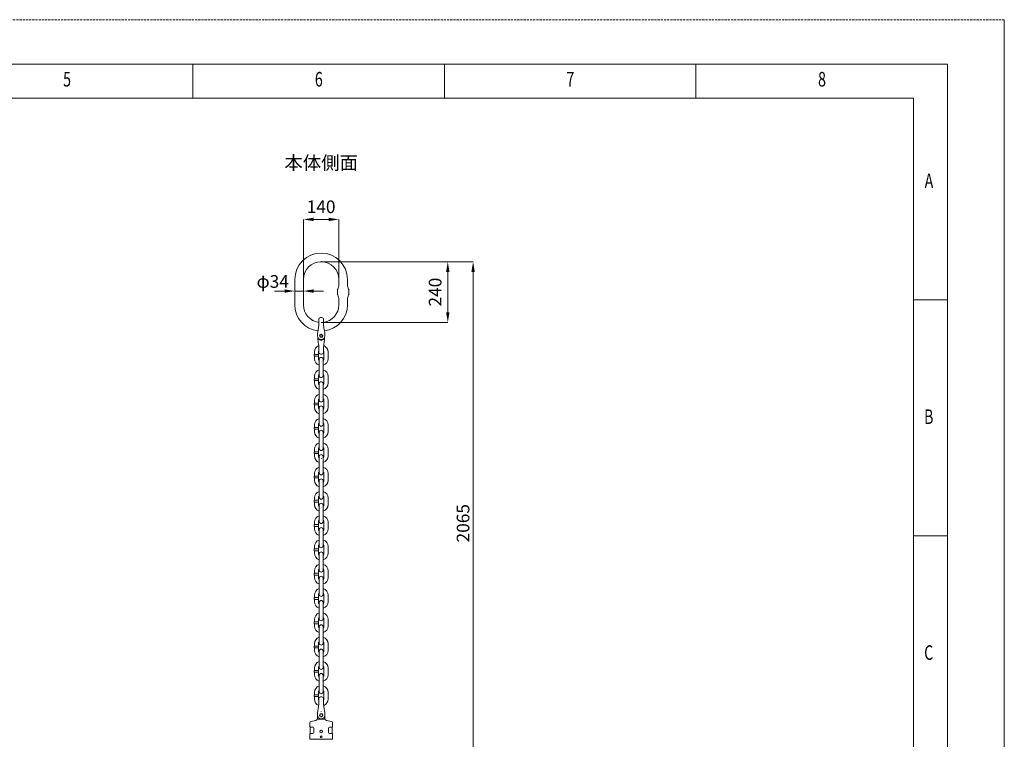
# Model space of a CAD drawing. Units: millimetres. Extents: x 0 to 8398, y 0 to 5939.
# Drawn here: x 4509 to 8398, y 3097 to 5939 of the extents above; entities that cross this region are included whole.
import ezdxf

# ---------------------------------------------------------------- set-up
doc = ezdxf.new("R2010")
doc.units = ezdxf.units.MM
for name, pattern in [('DASHDOT', [50.5, 30, -9, 2.5, -9]), ('DOT', [8, 6, -2]), ('HIDDEN', [12.6, 8.4, -4.2])]:
    doc.linetypes.add(name, pattern=pattern)
for name, color, linetype, lineweight in [('図枠', 3, 'Continuous', 9), ('寸法線', 3, 'Continuous', 9), ('引出し線', 3, 'Continuous', 9), ('本体', 7, 'Continuous', 9)]:
    doc.layers.add(name, color=color, linetype=linetype, lineweight=lineweight)
doc.styles.get("Standard").update_dxf_attribs({"font": 'BIZ UDPGothic.ttf'})
doc.dimstyles.new('IR', dxfattribs={"dimscale": 50, "dimtxt": 1, "dimasz": 0.8, "dimexe": 0, "dimexo": 0, "dimgap": 0.25, "dimtad": 1, "dimdec": 1, "dimrnd": 1, "dimdsep": 46, "dimlunit": 6, "dimtxsty": 'Standard', "dimcen": 0, "dimclrd": 256, "dimclre": 256, "dimclrt": 256, "dimadec": 1, "dimazin": 0, "dimtfac": 1, "dimtdec": 1, "dimtix": 1, "dimtmove": 2, "dimatfit": 3, "dimfxl": 1, "dimtolj": 1, "dimlwd": -1, "dimlwe": -1, "dimarcsym": 0})

# ---------------------------------------------------------------- blocks, each defined once
blk = doc.blocks.new('*D1040')
at = {"layer": 'Defpoints', "color": 0}
for p in [(5595.7, 4893), (5595.7, 4867.2), (5629.7, 4891.2)]:
    blk.add_point(p, dxfattribs=at)
at = {"layer": '寸法線', "linetype": 'Continuous'}
for p, q in [((5555.7, 4867.2), (5515.7, 4867.2)), ((5595.7, 4893), (5595.7, 4867.2)), ((5629.7, 4867.2), (5595.7, 4867.2)), ((5629.7, 4891.2), (5629.7, 4867.2)), ((5669.7, 4867.2), (5709.7, 4867.2))]:
    blk.add_line(p, q, dxfattribs=at)
at = {"layer": '寸法線'}
for points in [[(5555.7, 4860.5), (5555.7, 4873.8), (5595.7, 4867.2)], [(5669.7, 4873.8), (5669.7, 4860.5), (5629.7, 4867.2)]]:
    blk.add_solid(points, dxfattribs=at)
at = {"layer": '寸法線', "lineweight": 9, "insert": (5508.5, 4905), "char_height": 50, "attachment_point": 5}
blk.add_mtext('\\A1;\\A1;φ34', dxfattribs=at)
blk = doc.blocks.new('*D1041')
at = {"layer": 'Defpoints', "color": 0}
for p in [(5769.7, 5150), (5629.7, 4913), (5769.7, 4911.5)]:
    blk.add_point(p, dxfattribs=at)
at = {"layer": '寸法線', "linetype": 'Continuous'}
for p, q in [((5629.7, 4913), (5629.7, 5150)), ((5669.7, 5150), (5729.7, 5150)), ((5769.7, 4911.5), (5769.7, 5150))]:
    blk.add_line(p, q, dxfattribs=at)
at = {"layer": '寸法線'}
for points in [[(5669.7, 5156.7), (5669.7, 5143.3), (5629.7, 5150)], [(5729.7, 5143.3), (5729.7, 5156.7), (5769.7, 5150)]]:
    blk.add_solid(points, dxfattribs=at)
at = {"layer": '寸法線', "lineweight": 9, "insert": (5699.7, 5200), "char_height": 50, "attachment_point": 5}
blk.add_mtext('\\A1;140', dxfattribs=at)
blk = doc.blocks.new('*D1045')
at = {"layer": 'Defpoints', "color": 0}
for p in [(5699.5, 4983), (5700, 2917.9), (6300, 2917.9)]:
    blk.add_point(p, dxfattribs=at)
at = {"layer": '寸法線', "linetype": 'Continuous'}
for p, q in [((5699.5, 4983), (6300, 4983)), ((6300, 4943), (6300, 2957.9)), ((5700, 2917.9), (6300, 2917.9))]:
    blk.add_line(p, q, dxfattribs=at)
at = {"layer": '寸法線'}
for points in [[(6306.7, 4943), (6293.3, 4943), (6300, 4983)], [(6293.3, 2957.9), (6306.7, 2957.9), (6300, 2917.9)]]:
    blk.add_solid(points, dxfattribs=at)
at = {"layer": '寸法線', "lineweight": 9, "insert": (6260.2, 3950.5), "char_height": 50, "attachment_point": 5, "rotation": 90}
blk.add_mtext('\\A1;\\A1;2065', dxfattribs=at)
blk = doc.blocks.new('*D1046')
at = {"layer": 'Defpoints', "color": 0}
for p in [(5699.5, 4983), (6200, 4983), (5700, 4743)]:
    blk.add_point(p, dxfattribs=at)
at = {"layer": '寸法線', "linetype": 'Continuous'}
for p, q in [((5699.5, 4983), (6200, 4983)), ((6200, 4783), (6200, 4943)), ((5700, 4743), (6200, 4743))]:
    blk.add_line(p, q, dxfattribs=at)
at = {"layer": '寸法線'}
for points in [[(6206.7, 4943), (6193.3, 4943), (6200, 4983)], [(6193.3, 4783), (6206.7, 4783), (6200, 4743)]]:
    blk.add_solid(points, dxfattribs=at)
at = {"layer": '寸法線', "lineweight": 9, "insert": (6150, 4863), "char_height": 50, "attachment_point": 5, "rotation": 90}
blk.add_mtext('\\A1;240', dxfattribs=at)

msp = doc.modelspace()

# ---------------------------------------------------------------- linework, layer by layer
at = {"layer": '図枠', "color": 7, "linetype": 'HIDDEN', "lineweight": 9}
msp.add_line((8397.9, 5938.51), (8397.9, 0), dxfattribs=at)
at = {"layer": '図枠', "color": 7, "linetype": 'Continuous', "lineweight": 9}
for p, q in [((5192.72, 5628.9), (5192.72, 5763.32)), ((6186.48, 5628.9), (6186.48, 5763.32)), ((7180.25, 5628.9), (7180.25, 5763.32)), ((8039.59, 5628.9), (358.31, 5628.9)), ((8039.59, 309.61), (8039.59, 5628.9)), ((8039.59, 4831.97), (8174.01, 4831.97)), ((8039.59, 3900.61), (8174.01, 3900.61))]:
    msp.add_line(p, q, dxfattribs=at)
at = {"layer": '図枠', "color": 253, "linetype": 'HIDDEN', "lineweight": 9}
msp.add_lwpolyline([(0, 0), (8397.9, 0), (8397.9, 5938.51), (0, 5938.51), (0, 0)], dxfattribs=at)
at = {"layer": '図枠', "color": 7, "linetype": 'Continuous', "lineweight": 9}
msp.add_lwpolyline([(223.89, 175.19), (8174.01, 175.19), (8174.01, 5763.32), (223.89, 5763.32), (223.89, 175.19)], dxfattribs=at)
at = {"layer": '本体', "color": 7, "linetype": 'DASHDOT', "lineweight": 9}
for p, q in [((5700, 4983), (5700, 4984.78)), ((5701.01, 4690.2), (5699.03, 4690.2)), ((5700, 4690.02), (5700, 4690.46)), ((5699.84, 4637.4), (5700.21, 4637.4))]:
    msp.add_line(p, q, dxfattribs=at)
at = {"layer": '本体', "color": 7, "linetype": 'Continuous', "lineweight": 9}
for p, q in [((5595.75, 4913), (5595.75, 4812.97)), ((5629.75, 4913), (5629.75, 4812.97)), ((5769.75, 4913), (5769.75, 4892.97)), ((5803.75, 4913), (5803.74, 4892.97)), ((5764.75, 4871.74), (5764.75, 4854.2)), ((5808.75, 4871.73), (5808.75, 4854.2)), ((5769.75, 4832.97), (5769.75, 4812.97)), ((5803.75, 4832.97), (5803.72, 4812.97)), ((5690.75, 4755.73), (5690.75, 4741.72)), ((5697.02, 4762.69), (5700, 4763)), ((5700, 4763), (5702.98, 4762.69)), ((5709.25, 4755.73), (5709.25, 4741.72)), ((5685.25, 4690.45), (5685.25, 4695.14)), ((5688.09, 4681.75), (5688.11, 4681.56)), ((5688.13, 4681.41), (5688.11, 4681.56)), ((5688.15, 4681.26), (5688.13, 4681.41)), ((5688.17, 4681.11), (5688.15, 4681.26)), ((5688.19, 4680.96), (5688.17, 4681.11)), ((5688.21, 4680.81), (5688.19, 4680.96)), ((5688.24, 4680.67), (5688.21, 4680.81)), ((5688.27, 4680.52), (5688.24, 4680.67)), ((5688.29, 4680.37), (5688.27, 4680.52)), ((5688.33, 4680.23), (5688.29, 4680.37)), ((5688.36, 4680.08), (5688.33, 4680.23)), ((5688.39, 4679.93), (5688.36, 4680.08)), ((5688.43, 4679.79), (5688.39, 4679.93)), ((5688.47, 4679.64), (5688.43, 4679.79)), ((5688.51, 4679.5), (5688.47, 4679.64)), ((5688.56, 4679.36), (5688.51, 4679.5)), ((5688.6, 4679.21), (5688.56, 4679.36)), ((5688.65, 4679.07), (5688.6, 4679.21)), ((5688.7, 4678.93), (5688.65, 4679.07)), ((5688.75, 4678.79), (5688.7, 4678.93)), ((5688.81, 4678.65), (5688.75, 4678.79)), ((5688.86, 4678.51), (5688.81, 4678.65)), ((5688.92, 4678.38), (5688.86, 4678.51)), ((5688.99, 4678.24), (5688.92, 4678.38)), ((5689.05, 4678.11), (5688.99, 4678.24)), ((5689.12, 4677.97), (5689.05, 4678.11)), ((5689.19, 4677.84), (5689.12, 4677.97)), ((5689.27, 4677.71), (5689.19, 4677.84)), ((5689.34, 4677.58), (5689.27, 4677.71)), ((5689.43, 4677.46), (5689.34, 4677.58)), ((5689.51, 4677.33), (5689.43, 4677.46)), ((5689.6, 4677.21), (5689.51, 4677.33)), ((5689.69, 4677.09), (5689.6, 4677.21)), ((5689.78, 4676.97), (5689.69, 4677.09)), ((5689.88, 4676.86), (5689.78, 4676.97)), ((5689.98, 4676.75), (5689.88, 4676.86)), ((5690.09, 4676.64), (5689.98, 4676.75)), ((5690.2, 4676.54), (5690.09, 4676.64)), ((5690.31, 4676.44), (5690.2, 4676.54)), ((5690.43, 4676.35), (5690.31, 4676.44)), ((5690.55, 4676.26), (5690.43, 4676.35)), ((5690.67, 4676.18), (5690.55, 4676.26)), ((5690.8, 4676.1), (5690.67, 4676.18)), ((5690.87, 4676.06), (5690.8, 4676.1)), ((5690.95, 4676.02), (5690.87, 4676.06)), ((5691.02, 4675.98), (5690.95, 4676.02)), ((5691.1, 4675.95), (5691.02, 4675.98)), ((5691.17, 4675.91), (5691.1, 4675.95)), ((5691.25, 4675.88), (5691.17, 4675.91)), ((5691.33, 4675.85), (5691.25, 4675.88)), ((5691.41, 4675.83), (5691.33, 4675.85)), ((5691.49, 4675.8), (5691.41, 4675.83)), ((5691.57, 4675.78), (5691.49, 4675.8)), ((5692.14, 4675.63), (5691.57, 4675.78)), ((5692.71, 4675.49), (5692.14, 4675.63)), ((5693.27, 4675.33), (5692.71, 4675.49)), ((5693.84, 4675.18), (5693.27, 4675.33)), ((5694.41, 4675.02), (5693.84, 4675.18)), ((5694.97, 4674.86), (5694.41, 4675.02)), ((5695.54, 4674.7), (5694.97, 4674.86)), ((5696.1, 4674.53), (5695.54, 4674.7)), ((5696.67, 4674.36), (5696.1, 4674.53)), ((5697.23, 4674.18), (5696.67, 4674.36)), ((5697.79, 4674), (5697.23, 4674.18)), ((5698.34, 4673.81), (5697.79, 4674)), ((5698.9, 4673.61), (5698.34, 4673.81)), ((5699.45, 4673.41), (5698.9, 4673.61)), ((5700, 4673.2), (5699.45, 4673.41)), ((5700, 4673.2), (5700.55, 4673.41)), ((5700.55, 4673.41), (5701.1, 4673.61)), ((5701.1, 4673.61), (5701.66, 4673.81)), ((5701.66, 4673.81), (5702.21, 4674)), ((5702.21, 4674), (5702.77, 4674.18)), ((5702.77, 4674.18), (5703.33, 4674.36)), ((5703.33, 4674.36), (5703.9, 4674.53)), ((5703.9, 4674.53), (5704.46, 4674.7)), ((5704.46, 4674.7), (5705.03, 4674.86)), ((5705.03, 4674.86), (5705.59, 4675.02)), ((5705.59, 4675.02), (5706.16, 4675.18)), ((5706.16, 4675.18), (5706.73, 4675.33)), ((5706.73, 4675.33), (5707.29, 4675.49)), ((5707.29, 4675.49), (5707.86, 4675.63)), ((5707.86, 4675.63), (5708.43, 4675.78)), ((5708.43, 4675.78), (5708.51, 4675.8)), ((5708.51, 4675.8), (5708.59, 4675.83)), ((5708.59, 4675.83), (5708.67, 4675.85)), ((5708.67, 4675.85), (5708.75, 4675.88)), ((5708.75, 4675.88), (5708.83, 4675.91)), ((5708.83, 4675.91), (5708.9, 4675.95)), ((5708.9, 4675.95), (5708.98, 4675.98)), ((5708.98, 4675.98), (5709.05, 4676.02)), ((5709.05, 4676.02), (5709.13, 4676.06)), ((5709.13, 4676.06), (5709.2, 4676.1)), ((5709.2, 4676.1), (5709.33, 4676.18)), ((5709.33, 4676.18), (5709.45, 4676.26)), ((5709.45, 4676.26), (5709.57, 4676.35)), ((5709.57, 4676.35), (5709.69, 4676.44)), ((5709.69, 4676.44), (5709.8, 4676.54)), ((5709.8, 4676.54), (5709.91, 4676.64)), ((5709.91, 4676.64), (5710.02, 4676.75)), ((5710.02, 4676.75), (5710.12, 4676.86)), ((5710.12, 4676.86), (5710.22, 4676.97)), ((5710.22, 4676.97), (5710.31, 4677.09)), ((5710.31, 4677.09), (5710.4, 4677.21)), ((5710.4, 4677.21), (5710.49, 4677.33)), ((5710.49, 4677.33), (5710.57, 4677.46)), ((5710.57, 4677.46), (5710.66, 4677.58)), ((5710.66, 4677.58), (5710.73, 4677.71)), ((5710.73, 4677.71), (5710.81, 4677.84)), ((5710.81, 4677.84), (5710.88, 4677.97)), ((5710.88, 4677.97), (5710.95, 4678.11)), ((5710.95, 4678.11), (5711.01, 4678.24)), ((5711.01, 4678.24), (5711.08, 4678.38)), ((5711.08, 4678.38), (5711.14, 4678.51)), ((5711.14, 4678.51), (5711.19, 4678.65)), ((5711.19, 4678.65), (5711.25, 4678.79)), ((5711.25, 4678.79), (5711.3, 4678.93)), ((5711.3, 4678.93), (5711.35, 4679.07)), ((5711.35, 4679.07), (5711.4, 4679.21)), ((5711.4, 4679.21), (5711.44, 4679.36)), ((5711.44, 4679.36), (5711.49, 4679.5)), ((5711.49, 4679.5), (5711.53, 4679.64)), ((5711.53, 4679.64), (5711.57, 4679.79)), ((5711.57, 4679.79), (5711.61, 4679.93)), ((5711.61, 4679.93), (5711.64, 4680.08)), ((5711.64, 4680.08), (5711.67, 4680.23)), ((5711.67, 4680.23), (5711.71, 4680.37)), ((5711.71, 4680.37), (5711.73, 4680.52)), ((5711.73, 4680.52), (5711.76, 4680.67)), ((5711.76, 4680.67), (5711.79, 4680.81)), ((5711.79, 4680.81), (5711.81, 4680.96)), ((5711.81, 4680.96), (5711.83, 4681.11)), ((5711.83, 4681.11), (5711.85, 4681.26)), ((5711.85, 4681.26), (5711.87, 4681.41)), ((5711.87, 4681.41), (5711.89, 4681.56)), ((5711.91, 4681.75), (5711.89, 4681.56)), ((5714.75, 4690.45), (5714.75, 4695.14)), ((5690.75, 4624.68), (5690.75, 4638.68)), ((5709.25, 4624.68), (5709.25, 4638.68)), ((5672, 4616.9), (5672, 4609.9)), ((5672, 4616.9), (5690, 4616.9)), ((5672, 4609.9), (5690, 4609.9)), ((5673, 4626.4), (5673, 4616.9)), ((5673, 4600.4), (5673, 4609.9)), ((5689, 4626.4), (5689, 4616.9)), ((5689, 4600.4), (5689, 4609.9)), ((5690, 4616.9), (5690, 4609.9)), ((5692, 4533.4), (5692, 4597.4)), ((5697.02, 4617.72), (5700, 4617.4)), ((5700, 4617.4), (5702.98, 4617.72)), ((5708, 4533.4), (5708, 4597.4)), ((5711, 4600.4), (5711, 4626.4)), ((5727, 4600.4), (5727, 4626.4)), ((5672, 4520.9), (5672, 4513.9)), ((5672, 4520.9), (5690, 4520.9)), ((5672, 4513.9), (5690, 4513.9)), ((5673, 4530.4), (5673, 4520.9)), ((5673, 4504.4), (5673, 4513.9)), ((5689, 4530.4), (5689, 4520.9)), ((5689, 4504.4), (5689, 4513.9)), ((5690, 4520.9), (5690, 4513.9)), ((5711, 4504.4), (5711, 4530.4)), ((5727, 4504.4), (5727, 4530.4)), ((5692, 4437.4), (5692, 4501.4)), ((5708, 4437.4), (5708, 4501.4)), ((5673, 4434.4), (5673, 4424.9)), ((5689, 4434.4), (5689, 4424.9)), ((5711, 4408.4), (5711, 4434.4)), ((5727, 4408.4), (5727, 4434.4)), ((5672, 4424.9), (5690, 4424.9)), ((5672, 4424.9), (5672, 4417.9)), ((5672, 4417.9), (5690, 4417.9)), ((5673, 4408.4), (5673, 4417.9)), ((5689, 4408.4), (5689, 4417.9)), ((5690, 4424.9), (5690, 4417.9)), ((5692, 4341.4), (5692, 4405.4)), ((5708, 4341.4), (5708, 4405.4)), ((5672, 4328.9), (5672, 4321.9)), ((5672, 4328.9), (5690, 4328.9)), ((5672, 4321.9), (5690, 4321.9)), ((5673, 4338.4), (5673, 4328.9)), ((5673, 4312.4), (5673, 4321.9)), ((5689, 4338.4), (5689, 4328.9)), ((5689, 4312.4), (5689, 4321.9)), ((5690, 4328.9), (5690, 4321.9)), ((5711, 4312.4), (5711, 4338.4)), ((5727, 4312.4), (5727, 4338.4)), ((5692, 4245.4), (5692, 4309.4)), ((5708, 4245.4), (5708, 4309.4)), ((5673, 4242.4), (5673, 4232.9)), ((5689, 4242.4), (5689, 4232.9)), ((5711, 4216.4), (5711, 4242.4)), ((5727, 4216.4), (5727, 4242.4)), ((5672, 4232.9), (5690, 4232.9)), ((5672, 4232.9), (5672, 4225.9)), ((5672, 4225.9), (5690, 4225.9)), ((5673, 4216.4), (5673, 4225.9)), ((5689, 4216.4), (5689, 4225.9)), ((5690, 4232.9), (5690, 4225.9)), ((5692, 4149.4), (5692, 4213.4)), ((5708, 4149.4), (5708, 4213.4)), ((5672, 4136.9), (5672, 4129.9)), ((5672, 4136.9), (5690, 4136.9)), ((5672, 4129.9), (5690, 4129.9)), ((5673, 4146.4), (5673, 4136.9)), ((5673, 4120.4), (5673, 4129.9)), ((5689, 4146.4), (5689, 4136.9)), ((5689, 4120.4), (5689, 4129.9)), ((5690, 4136.9), (5690, 4129.9)), ((5711, 4120.4), (5711, 4146.4)), ((5727, 4120.4), (5727, 4146.4)), ((5692, 4053.4), (5692, 4117.4)), ((5708, 4053.4), (5708, 4117.4)), ((5673, 4050.4), (5673, 4040.9)), ((5689, 4050.4), (5689, 4040.9)), ((5711, 4024.4), (5711, 4050.4)), ((5727, 4024.4), (5727, 4050.4)), ((5672, 4040.9), (5690, 4040.9)), ((5672, 4040.9), (5672, 4033.9)), ((5672, 4033.9), (5690, 4033.9)), ((5673, 4024.4), (5673, 4033.9)), ((5689, 4024.4), (5689, 4033.9)), ((5690, 4040.9), (5690, 4033.9)), ((5692, 3957.4), (5692, 4021.4)), ((5708, 3957.4), (5708, 4021.4)), ((5672, 3944.9), (5690, 3944.9)), ((5672, 3944.9), (5672, 3937.9)), ((5672, 3937.9), (5690, 3937.9)), ((5673, 3954.4), (5673, 3944.9)), ((5673, 3928.4), (5673, 3937.9)), ((5689, 3954.4), (5689, 3944.9)), ((5689, 3928.4), (5689, 3937.9)), ((5690, 3944.9), (5690, 3937.9)), ((5711, 3928.4), (5711, 3954.4)), ((5727, 3928.4), (5727, 3954.4)), ((5692, 3861.4), (5692, 3925.4)), ((5708, 3861.4), (5708, 3925.4)), ((5673, 3858.4), (5673, 3848.9)), ((5689, 3858.4), (5689, 3848.9)), ((5711, 3832.4), (5711, 3858.4)), ((5727, 3832.4), (5727, 3858.4)), ((5672, 3848.9), (5690, 3848.9)), ((5672, 3848.9), (5672, 3841.9)), ((5672, 3841.9), (5690, 3841.9)), ((5673, 3832.4), (5673, 3841.9)), ((5689, 3832.4), (5689, 3841.9)), ((5690, 3848.9), (5690, 3841.9)), ((5692, 3765.4), (5692, 3829.4)), ((5708, 3765.4), (5708, 3829.4)), ((5672, 3752.9), (5690, 3752.9)), ((5672, 3752.9), (5672, 3745.9)), ((5672, 3745.9), (5690, 3745.9)), ((5673, 3762.4), (5673, 3752.9)), ((5673, 3736.4), (5673, 3745.9)), ((5689, 3762.4), (5689, 3752.9)), ((5689, 3736.4), (5689, 3745.9)), ((5690, 3752.9), (5690, 3745.9)), ((5692, 3669.4), (5692, 3733.4)), ((5708, 3669.4), (5708, 3733.4)), ((5711, 3736.4), (5711, 3762.4)), ((5727, 3736.4), (5727, 3762.4)), ((5672, 3656.9), (5690, 3656.9)), ((5672, 3656.9), (5672, 3649.9)), ((5673, 3666.4), (5673, 3656.9)), ((5689, 3666.4), (5689, 3656.9)), ((5690, 3656.9), (5690, 3649.9)), ((5711, 3640.4), (5711, 3666.4)), ((5727, 3640.4), (5727, 3666.4)), ((5672, 3649.9), (5690, 3649.9)), ((5673, 3640.4), (5673, 3649.9)), ((5689, 3640.4), (5689, 3649.9)), ((5692, 3573.4), (5692, 3637.4)), ((5708, 3573.4), (5708, 3637.4)), ((5672, 3560.9), (5672, 3553.9)), ((5672, 3560.9), (5690, 3560.9)), ((5672, 3553.9), (5690, 3553.9)), ((5673, 3570.4), (5673, 3560.9)), ((5673, 3544.4), (5673, 3553.9)), ((5689, 3570.4), (5689, 3560.9)), ((5689, 3544.4), (5689, 3553.9)), ((5690, 3560.9), (5690, 3553.9)), ((5692, 3477.4), (5692, 3541.4)), ((5708, 3477.4), (5708, 3541.4)), ((5711, 3544.4), (5711, 3570.4)), ((5727, 3544.4), (5727, 3570.4)), ((5672, 3464.9), (5690, 3464.9)), ((5672, 3464.9), (5672, 3457.9)), ((5673, 3474.4), (5673, 3464.9)), ((5689, 3474.4), (5689, 3464.9)), ((5690, 3464.9), (5690, 3457.9)), ((5711, 3448.4), (5711, 3474.4)), ((5727, 3448.4), (5727, 3474.4)), ((5672, 3457.9), (5690, 3457.9)), ((5673, 3448.4), (5673, 3457.9)), ((5689, 3448.4), (5689, 3457.9)), ((5692, 3381.4), (5692, 3445.4)), ((5708, 3381.4), (5708, 3445.4)), ((5672, 3368.9), (5672, 3361.9)), ((5672, 3368.9), (5690, 3368.9)), ((5672, 3361.9), (5690, 3361.9)), ((5673, 3378.4), (5673, 3368.9)), ((5673, 3352.4), (5673, 3361.9)), ((5689, 3378.4), (5689, 3368.9)), ((5689, 3352.4), (5689, 3361.9)), ((5690, 3368.9), (5690, 3361.9)), ((5692, 3285.4), (5692, 3349.4)), ((5708, 3285.4), (5708, 3349.4)), ((5711, 3352.4), (5711, 3378.4)), ((5727, 3352.4), (5727, 3378.4)), ((5672, 3272.9), (5690, 3272.9)), ((5672, 3272.9), (5672, 3265.9)), ((5673, 3282.4), (5673, 3272.9)), ((5689, 3282.4), (5689, 3272.9)), ((5690, 3272.9), (5690, 3265.9)), ((5711, 3256.4), (5711, 3282.4)), ((5727, 3256.4), (5727, 3282.4)), ((5672, 3265.9), (5690, 3265.9)), ((5673, 3256.4), (5673, 3265.9)), ((5689, 3256.4), (5689, 3265.9)), ((5690.75, 3258.13), (5690.75, 3254.48)), ((5690.75, 3253.21), (5690.75, 3254.12)), ((5690.75, 3244.12), (5690.75, 3253.21)), ((5697.02, 3265.09), (5700, 3265.4)), ((5700, 3265.4), (5702.98, 3265.09)), ((5709.25, 3258.13), (5709.25, 3244.12)), ((5685, 3192.9), (5685, 3178.28)), ((5685.25, 3193.15), (5685.25, 3197.84)), ((5686.6, 3209.36), (5686.71, 3209.85)), ((5700, 3207.88), (5700, 3207.9)), ((5700, 3207.87), (5700, 3207.88)), ((5700, 3207.85), (5700, 3207.87)), ((5700, 3207.83), (5700, 3207.85)), ((5700, 3207.81), (5700, 3207.83)), ((5700, 3207.8), (5700, 3207.81)), ((5700, 3207.78), (5700, 3207.8)), ((5700, 3207.76), (5700, 3207.78)), ((5700, 3207.74), (5700, 3207.76)), ((5700, 3207.72), (5700, 3207.74)), ((5713.4, 3209.36), (5713.29, 3209.85)), ((5714.75, 3193.15), (5714.75, 3197.84)), ((5715, 3192.9), (5715, 3178.28)), ((5655, 3163.34), (5655, 3148.64)), ((5658.72, 3167.77), (5679.22, 3171.38)), ((5686.26, 3180.13), (5686.26, 3187.79)), ((5686.26, 3180.05), (5686.26, 3180.13)), ((5686.26, 3179.97), (5686.26, 3180.05)), ((5686.27, 3179.89), (5686.26, 3179.97)), ((5686.28, 3179.81), (5686.27, 3179.89)), ((5686.29, 3179.73), (5686.28, 3179.81)), ((5686.3, 3179.65), (5686.29, 3179.73)), ((5686.32, 3179.57), (5686.3, 3179.65)), ((5686.33, 3179.49), (5686.32, 3179.57)), ((5686.35, 3179.41), (5686.33, 3179.49)), ((5686.38, 3179.34), (5686.35, 3179.41)), ((5686.4, 3179.26), (5686.38, 3179.34)), ((5686.43, 3179.18), (5686.4, 3179.26)), ((5686.46, 3179.11), (5686.43, 3179.18)), ((5686.49, 3179.04), (5686.46, 3179.11)), ((5686.53, 3178.96), (5686.49, 3179.04)), ((5686.6, 3178.82), (5686.53, 3178.96)), ((5686.68, 3178.68), (5686.6, 3178.82)), ((5686.77, 3178.54), (5686.68, 3178.68)), ((5686.86, 3178.41), (5686.77, 3178.54)), ((5686.97, 3178.29), (5686.86, 3178.41)), ((5687.07, 3178.17), (5686.97, 3178.29)), ((5687.19, 3178.06), (5687.07, 3178.17)), ((5687.31, 3177.95), (5687.19, 3178.06)), ((5687.44, 3177.85), (5687.31, 3177.95)), ((5687.58, 3177.76), (5687.44, 3177.85)), ((5687.72, 3177.68), (5687.58, 3177.76)), ((5687.86, 3177.61), (5687.72, 3177.68)), ((5688.01, 3177.54), (5687.86, 3177.61)), ((5688.16, 3177.48), (5688.01, 3177.54)), ((5688.31, 3177.42), (5688.16, 3177.48)), ((5688.46, 3177.37), (5688.31, 3177.42)), ((5688.62, 3177.32), (5688.46, 3177.37)), ((5688.77, 3177.28), (5688.62, 3177.32)), ((5688.93, 3177.24), (5688.77, 3177.28)), ((5689.09, 3177.21), (5688.93, 3177.24)), ((5689.24, 3177.18), (5689.09, 3177.21)), ((5689.4, 3177.15), (5689.24, 3177.18)), ((5689.55, 3177.12), (5689.4, 3177.15)), ((5689.71, 3177.09), (5689.55, 3177.12)), ((5689.87, 3177.06), (5689.71, 3177.09)), ((5690.02, 3177.04), (5689.87, 3177.06)), ((5690.18, 3177.01), (5690.02, 3177.04)), ((5690.33, 3176.99), (5690.18, 3177.01)), ((5690.49, 3176.97), (5690.33, 3176.99)), ((5690.65, 3176.95), (5690.49, 3176.97)), ((5709.51, 3176.97), (5709.35, 3176.95)), ((5709.67, 3176.99), (5709.51, 3176.97)), ((5709.82, 3177.01), (5709.67, 3176.99)), ((5709.98, 3177.04), (5709.82, 3177.01)), ((5710.13, 3177.06), (5709.98, 3177.04)), ((5710.29, 3177.09), (5710.13, 3177.06)), ((5710.45, 3177.12), (5710.29, 3177.09)), ((5710.6, 3177.15), (5710.45, 3177.12)), ((5710.76, 3177.18), (5710.6, 3177.15)), ((5710.91, 3177.21), (5710.76, 3177.18)), ((5711.07, 3177.24), (5710.91, 3177.21)), ((5711.23, 3177.28), (5711.07, 3177.24)), ((5711.38, 3177.32), (5711.23, 3177.28)), ((5711.54, 3177.37), (5711.38, 3177.32)), ((5711.69, 3177.42), (5711.54, 3177.37)), ((5711.84, 3177.48), (5711.69, 3177.42)), ((5711.99, 3177.54), (5711.84, 3177.48)), ((5712.14, 3177.61), (5711.99, 3177.54)), ((5712.28, 3177.68), (5712.14, 3177.61)), ((5712.42, 3177.76), (5712.28, 3177.68)), ((5712.56, 3177.85), (5712.42, 3177.76)), ((5712.69, 3177.95), (5712.56, 3177.85)), ((5712.81, 3178.06), (5712.69, 3177.95)), ((5712.93, 3178.17), (5712.81, 3178.06)), ((5713.03, 3178.29), (5712.93, 3178.17)), ((5713.14, 3178.41), (5713.03, 3178.29)), ((5713.23, 3178.54), (5713.14, 3178.41)), ((5713.32, 3178.68), (5713.23, 3178.54)), ((5713.4, 3178.82), (5713.32, 3178.68)), ((5713.47, 3178.96), (5713.4, 3178.82)), ((5713.51, 3179.04), (5713.47, 3178.96)), ((5713.54, 3179.11), (5713.51, 3179.04)), ((5713.57, 3179.18), (5713.54, 3179.11)), ((5713.6, 3179.26), (5713.57, 3179.18)), ((5713.62, 3179.34), (5713.6, 3179.26)), ((5713.65, 3179.41), (5713.62, 3179.34)), ((5713.67, 3179.49), (5713.65, 3179.41)), ((5713.68, 3179.57), (5713.67, 3179.49)), ((5713.7, 3179.65), (5713.68, 3179.57)), ((5713.71, 3179.73), (5713.7, 3179.65)), ((5713.72, 3179.81), (5713.71, 3179.73)), ((5713.73, 3179.89), (5713.72, 3179.81)), ((5713.74, 3179.97), (5713.73, 3179.89)), ((5713.74, 3187.79), (5713.74, 3180.13)), ((5713.74, 3180.13), (5713.74, 3180.05)), ((5713.74, 3180.05), (5713.74, 3179.97)), ((5741.28, 3167.77), (5720.78, 3171.38)), ((5741.28, 3167.77), (5720.78, 3171.38)), ((5745, 3163.34), (5745, 3148.64)), ((5655, 3117.16), (5655, 3100.35)), ((5656.2, 3145.7), (5667.2, 3145.7)), ((5656.2, 3120.1), (5656.2, 3145.7)), ((5656.2, 3120.1), (5667.2, 3120.1)), ((5671.2, 3124.1), (5671.2, 3141.7)), ((5728.8, 3124.1), (5728.8, 3141.7)), ((5743.8, 3145.7), (5732.8, 3145.7)), ((5743.8, 3145.7), (5732.8, 3145.7)), ((5743.8, 3120.1), (5732.8, 3120.1)), ((5743.8, 3120.1), (5732.8, 3120.1)), ((5743.8, 3120.1), (5743.8, 3145.7)), ((5745, 3117.16), (5745, 3100.35)), ((5742.53, 3097.4), (5657.47, 3097.4)), ((5657.47, 3097.4), (5742.53, 3097.4))]:
    msp.add_line(p, q, dxfattribs=at)
at = {"layer": '本体', "color": 7, "linetype": 'DOT', "lineweight": 9}
msp.add_line((5699.97, 4743), (5700.04, 4743), dxfattribs=at)
at = {"layer": '本体', "color": 7, "linetype": 'Continuous', "lineweight": 9}
for centre, radius in [((5700, 4690.2), 6.35), ((5700, 4690.2), 5), ((5700, 3192.9), 6.35), ((5700, 3192.9), 6.25), ((5700, 3192.9), 5), ((5700, 3127.9), 5.43), ((5700, 3127.9), 4.96), ((5700, 3106.9), 4), ((5700, 3106.9), 3.19)]:
    msp.add_circle(centre, radius, dxfattribs=at)
for centre, radius, start, end in [((5699.75, 4913), 104, 0, 180), ((5699.75, 4913), 70, 0, 180), ((5769.75, 4871.74), 5, 153.10451, 180), ((5728.52, 4892.65), 41.24, 333.10451, 0.43946), ((5844.77, 4892.61), 41.02, 179.50121, 206.97775), ((5803.75, 4871.73), 5, 0, 26.97775), ((5769.75, 4854.2), 5, 180, 206.9245), ((5728.61, 4833.31), 41.14, 359.52604, 26.9245), ((5844.86, 4833.32), 41.11, 153.06648, 180.48469), ((5803.75, 4854.2), 5, 333.06648, 0), ((5699.75, 4812.97), 103.97, 180, 263.12393), ((5699.75, 4812.97), 70, 180, 262.27136), ((5699.75, 4812.97), 70, 180, 262.61295), ((5699.75, 4812.97), 70, 277.79993, 0), ((5699.75, 4812.97), 103.97, 277.14645, 0), ((5697.75, 4755.73), 7, 96, 180), ((5702.25, 4755.73), 7, 0, 84), ((5540.75, 4741.72), 150, 345.83035, 0), ((5859.25, 4741.72), 150, 180, 194.16965), ((5735.25, 4695.14), 50, 168.63483, 180), ((5700, 4690.45), 14.75, 180, 0), ((5836.25, 4690.45), 150, 182.13415, 189.93637), ((5563.75, 4690.45), 150, 350.06363, 357.86585), ((5664.75, 4695.14), 50, 0, 11.36517), ((5700, 4626.4), 27, 111.291, 180), ((5540.75, 4638.68), 150, 0, 9.93637), ((5700, 4626.4), 11, 147.23624, 180), ((5859.25, 4638.68), 150, 170.06363, 180), ((5700, 4626.4), 11, 0, 32.76376), ((5700, 4626.4), 27, 0, 68.709), ((5700, 4600.4), 27, 180, 252.76471), ((5700, 4600.4), 11, 180, 223.34176), ((5697.75, 4624.68), 7, 180, 264), ((5700, 4597.4), 8, 0, 180), ((5702.25, 4624.68), 7, 276, 0), ((5700, 4600.4), 11, 316.65824, 0), ((5700, 4600.4), 27, 287.23529, 0), ((5700, 4530.4), 27, 107.23529, 180), ((5700, 4530.4), 27, 0, 72.76471), ((5700, 4530.4), 11, 136.65824, 180), ((5700, 4533.4), 8, 180, 0), ((5700, 4530.4), 11, 0, 43.34176), ((5700, 4504.4), 27, 180, 252.76471), ((5700, 4504.4), 11, 180, 223.34176), ((5700, 4501.4), 8, 0, 180), ((5700, 4504.4), 27, 287.23529, 0), ((5700, 4504.4), 11, 316.65824, 0), ((5700, 4434.4), 27, 107.23529, 180), ((5700, 4434.4), 11, 136.65824, 180), ((5700, 4437.4), 8, 180, 0), ((5700, 4434.4), 27, 0, 72.76471), ((5700, 4434.4), 11, 0, 43.34176), ((5700, 4408.4), 27, 180, 252.76471), ((5700, 4408.4), 11, 180, 223.34176), ((5700, 4405.4), 8, 0, 180), ((5700, 4408.4), 27, 287.23529, 0), ((5700, 4408.4), 11, 316.65824, 0), ((5700, 4338.4), 27, 107.23529, 180), ((5700, 4338.4), 27, 0, 72.76471), ((5700, 4338.4), 11, 136.65824, 180), ((5700, 4341.4), 8, 180, 0), ((5700, 4309.4), 8, 0, 180), ((5700, 4338.4), 11, 0, 43.34176), ((5700, 4312.4), 27, 180, 252.76471), ((5700, 4312.4), 11, 180, 223.34176), ((5700, 4312.4), 27, 287.23529, 0), ((5700, 4312.4), 11, 316.65824, 0), ((5700, 4242.4), 27, 107.23529, 180), ((5700, 4242.4), 11, 136.65824, 180), ((5700, 4245.4), 8, 180, 0), ((5700, 4242.4), 27, 0, 72.76471), ((5700, 4242.4), 11, 0, 43.34176), ((5700, 4216.4), 27, 180, 252.76471), ((5700, 4216.4), 11, 180, 223.34176), ((5700, 4213.4), 8, 0, 180), ((5700, 4216.4), 27, 287.23529, 0), ((5700, 4216.4), 11, 316.65824, 0), ((5700, 4146.4), 27, 107.23529, 180), ((5700, 4146.4), 27, 0, 72.76471), ((5700, 4146.4), 11, 136.65824, 180), ((5700, 4149.4), 8, 180, 0), ((5700, 4117.4), 8, 0, 180), ((5700, 4146.4), 11, 0, 43.34176), ((5700, 4120.4), 27, 180, 252.76471), ((5700, 4120.4), 11, 180, 223.34176), ((5700, 4120.4), 27, 287.23529, 0), ((5700, 4120.4), 11, 316.65824, 0), ((5700, 4050.4), 27, 107.23529, 180), ((5700, 4050.4), 11, 136.65824, 180), ((5700, 4053.4), 8, 180, 0), ((5700, 4050.4), 27, 0, 72.76471), ((5700, 4050.4), 11, 0, 43.34176), ((5700, 4024.4), 27, 180, 252.76471), ((5700, 4024.4), 11, 180, 223.34176), ((5700, 4021.4), 8, 0, 180), ((5700, 4024.4), 27, 287.23529, 0), ((5700, 4024.4), 11, 316.65824, 0), ((5700, 3954.4), 27, 107.23529, 180), ((5700, 3954.4), 27, 0, 72.76471), ((5700, 3928.4), 27, 180, 252.76471), ((5700, 3954.4), 11, 136.65824, 180), ((5700, 3928.4), 11, 180, 223.34176), ((5700, 3957.4), 8, 180, 0), ((5700, 3925.4), 8, 0, 180), ((5700, 3954.4), 11, 0, 43.34176), ((5700, 3928.4), 27, 287.23529, 0), ((5700, 3928.4), 11, 316.65824, 0), ((5700, 3858.4), 27, 107.23529, 180), ((5700, 3858.4), 11, 136.65824, 180), ((5700, 3861.4), 8, 180, 0), ((5700, 3858.4), 27, 0, 72.76471), ((5700, 3858.4), 11, 0, 43.34176), ((5700, 3832.4), 27, 180, 252.76471), ((5700, 3832.4), 11, 180, 223.34176), ((5700, 3829.4), 8, 0, 180), ((5700, 3832.4), 27, 287.23529, 0), ((5700, 3832.4), 11, 316.65824, 0), ((5700, 3762.4), 27, 107.23529, 180), ((5700, 3762.4), 27, 0, 72.76471), ((5700, 3736.4), 27, 180, 252.76471), ((5700, 3762.4), 11, 136.65824, 180), ((5700, 3736.4), 11, 180, 223.34176), ((5700, 3765.4), 8, 180, 0), ((5700, 3733.4), 8, 0, 180), ((5700, 3762.4), 11, 0, 43.34176), ((5700, 3736.4), 27, 287.23529, 0), ((5700, 3736.4), 11, 316.65824, 0), ((5700, 3666.4), 27, 107.23529, 180), ((5700, 3666.4), 11, 136.65824, 180), ((5700, 3669.4), 8, 180, 0), ((5700, 3666.4), 27, 0, 72.76471), ((5700, 3666.4), 11, 0, 43.34176), ((5700, 3640.4), 27, 180, 252.76471), ((5700, 3640.4), 11, 180, 223.34176), ((5700, 3637.4), 8, 0, 180), ((5700, 3640.4), 27, 287.23529, 0), ((5700, 3640.4), 11, 316.65824, 0), ((5700, 3570.4), 27, 107.23529, 180), ((5700, 3570.4), 11, 136.65824, 180), ((5700, 3570.4), 27, 0, 72.76471), ((5700, 3570.4), 11, 0, 43.34176), ((5700, 3544.4), 27, 180, 252.76471), ((5700, 3544.4), 11, 180, 223.34176), ((5700, 3573.4), 8, 180, 0), ((5700, 3541.4), 8, 0, 180), ((5700, 3544.4), 27, 287.23529, 0), ((5700, 3544.4), 11, 316.65824, 0), ((5700, 3474.4), 27, 107.23529, 180), ((5700, 3474.4), 27, 0, 72.76471), ((5700, 3474.4), 11, 136.65824, 180), ((5700, 3477.4), 8, 180, 0), ((5700, 3474.4), 11, 0, 43.34176), ((5700, 3448.4), 27, 180, 252.76471), ((5700, 3448.4), 11, 180, 223.34176), ((5700, 3445.4), 8, 0, 180), ((5700, 3448.4), 27, 287.23529, 0), ((5700, 3448.4), 11, 316.65824, 0), ((5700, 3378.4), 27, 107.23529, 180), ((5700, 3378.4), 11, 136.65824, 180), ((5700, 3378.4), 27, 0, 72.76471), ((5700, 3378.4), 11, 0, 43.34176), ((5700, 3352.4), 27, 180, 252.76471), ((5700, 3352.4), 11, 180, 223.34176), ((5700, 3381.4), 8, 180, 0), ((5700, 3349.4), 8, 0, 180), ((5700, 3352.4), 27, 287.23529, 0), ((5700, 3352.4), 11, 316.65824, 0), ((5700, 3282.4), 27, 107.23529, 180), ((5700, 3282.4), 27, 0, 72.76471), ((5700, 3282.4), 11, 136.65824, 180), ((5700, 3285.4), 8, 180, 0), ((5700, 3282.4), 11, 0, 43.34176), ((5700, 3256.4), 27, 180, 248.68212), ((5700, 3256.4), 11, 180, 212.76376), ((5697.75, 3258.13), 7, 96, 180), ((5702.25, 3258.13), 7, 0, 84), ((5700, 3256.4), 11, 327.23624, 0), ((5700, 3256.4), 27, 291.31864, 0), ((5700, 3192.9), 15, 169.52469, 180), ((5735.25, 3197.84), 50, 166.67547, 180), ((5700, 3193.15), 14.75, 180, 0), ((5664.75, 3197.84), 50, 0, 13.32453), ((5700, 3192.9), 15, 0, 10.47531), ((5659.5, 3163.34), 4.5, 100, 179.99999), ((5678, 3178.28), 7, 280, 0), ((5700, 3256.4), 80, 263.28748, 276.71252), ((5722, 3178.28), 7, 180, 260), ((5740.5, 3163.34), 4.5, 0.00001, 80), ((5658, 3148.64), 3, 180, 224.41531), ((5658, 3117.16), 3, 135.58469, 180), ((5655, 3145.7), 1.2, 0, 44.41531), ((5655, 3120.1), 1.2, 315.58469, 0), ((5667.2, 3141.7), 4, 0, 90), ((5667.2, 3124.1), 4, 270, 0), ((5732.8, 3141.7), 4, 90, 180), ((5732.8, 3124.1), 4, 180, 270), ((5745, 3145.7), 1.2, 135.58469, 180), ((5745, 3120.1), 1.2, 180, 224.41531), ((5742, 3148.64), 3, 315.58469, 0), ((5742, 3117.16), 3, 0, 44.41531), ((5658, 3100.35), 3, 180, 259.7383), ((5742, 3100.35), 3, 280.2617, 0)]:
    msp.add_arc(centre, radius, start, end, dxfattribs=at)
at = {"layer": '本体', "color": 7, "linetype": 'HIDDEN', "lineweight": 9}
for centre, start, end in [((5700, 4600.4), 269.19849, 270.60856), ((5700, 4530.4), 89.83553, 90.11416), ((5700, 4504.4), 269.22013, 270.55779), ((5700, 4434.4), 89.50433, 90.48138), ((5700, 4408.4), 269.51538, 270.81424), ((5700, 4338.4), 89.39845, 90.81183), ((5700, 4312.4), 269.71801, 270.37627), ((5700, 4242.4), 89.50295, 90.34764), ((5700, 4216.4), 267.08679, 272.97832), ((5700, 4146.4), 89.05615, 90.9235), ((5700, 4120.4), 269.56693, 270.43458), ((5700, 4050.4), 89.74957, 90.42506), ((5700, 4024.4), 269.91182, 270.107), ((5700, 3954.4), 89.82954, 90.12264), ((5700, 3928.4), 269.97844, 270.03581), ((5700, 3858.4), 89.73721, 90.332), ((5700, 3832.4), 269.10414, 270.72745), ((5700, 3762.4), 89.37242, 90.62317), ((5700, 3736.4), 268.39944, 271.56172), ((5700, 3666.4), 89.6495, 90.26058), ((5700, 3640.4), 269.0575, 270.952), ((5700, 3570.4), 89.79434, 90.36744), ((5700, 3544.4), 267.19371, 271.64465), ((5700, 3474.4), 89.49215, 90.50528), ((5700, 3448.4), 269.63734, 270.31161), ((5700, 3378.4), 89.25123, 90.66451), ((5700, 3352.4), 266.97747, 271.7064), ((5700, 3282.4), 88.44614, 93.98596), ((5700, 3256.4), 267.71445, 271.8312), ((5700, 3256.4), 269.86196, 270.12855), ((5700, 3186.4), 87.62369, 92.46556)]:
    msp.add_arc(centre, 11, start, end, dxfattribs=at)
at = {"layer": '本体', "color": 7, "linetype": 'Continuous', "lineweight": 9}
for centre, start_param, end_param in [((5540.75, 3244.27), 4.4810285, 4.71139), ((5859.25, 3244.27), 1.5717953, 1.8021568)]:
    msp.add_ellipse(centre, major_axis=(0, 150.15), ratio=0.999001, start_param=start_param, end_param=end_param, dxfattribs=at)

# ---------------------------------------------------------------- texts
at = {"layer": '図枠', "color": 7, "linetype": 'Continuous', "lineweight": 9, "char_height": 57.6096, "attachment_point": 7}
for s, insert, width in [('{\\fＭＳ ゴシック;\\W0.714286;5}', (4680.7, 5674.65), 30.221), ('{\\fＭＳ ゴシック;\\W0.714286;6}', (5675.02, 5674.65), 29.6611), ('{\\fＭＳ ゴシック;\\W0.714286;7}', (6668.39, 5674.65), 28.1751), ('{\\fＭＳ ゴシック;\\W0.714286;8}', (7662.33, 5674.65), 30.8476), ('{\\fＭＳ ゴシック;\\W0.714286;A}', (8083.26, 5273.63), 35.5933), ('{\\fＭＳ ゴシック;\\W0.714286;B}', (8081.02, 4342.28), 31.7372), ('{\\fＭＳ ゴシック;\\W0.714286;C}', (8081.41, 3410.92), 32.6176)]:
    msp.add_mtext(s, dxfattribs=dict(at, insert=insert, width=width))
at = {"layer": '引出し線', "linetype": 'Continuous', "lineweight": 9, "insert": (5700, 5400), "char_height": 53.3333, "attachment_point": 2}
msp.add_mtext('\\fＭＳ 明朝;\\T1.666500;\\W1;本体側面', dxfattribs=at)

# ---------------------------------------------------------------- dimensions: what is measured, and where the dimension line sits
at = {"layer": '寸法線', "linetype": 'Continuous', "lineweight": 9}
dim = msp.add_linear_dim(base=(5769.75, 5150), p1=(5629.75, 4913), p2=(5769.75, 4911.5), dimstyle='IR', dxfattribs=at)
dim.commit()
dim.dimension.update_dxf_attribs({"geometry": '*D1041', "text_midpoint": (5699.75, 5200), "dimtype": 160})
dim = msp.add_linear_dim(base=(6300, 2917.9), p1=(5699.5, 4983), p2=(5700, 2917.9), angle=90, text='\\A1;2065', dimstyle='IR', dxfattribs=at)
dim.commit()
dim.dimension.update_dxf_attribs({"geometry": '*D1045', "text_midpoint": (6260.23, 3950.45)})
dim = msp.add_linear_dim(base=(6200, 4983), p1=(5700, 4743), p2=(5699.5, 4983), angle=90, dimstyle='IR', dxfattribs=at)
dim.commit()
dim.dimension.update_dxf_attribs({"geometry": '*D1046', "text_midpoint": (6150, 4863), "dimtype": 160})
dim = msp.add_linear_dim(base=(5595.75, 4867.17), p1=(5629.75, 4891.18), p2=(5595.75, 4892.99), text='\\A1;φ<>', dimstyle='IR', dxfattribs=at)
dim.commit()
dim.dimension.update_dxf_attribs({"geometry": '*D1040', "text_midpoint": (5508.45, 4904.98), "dimtype": 160})

doc.saveas('drawing.dxf')
